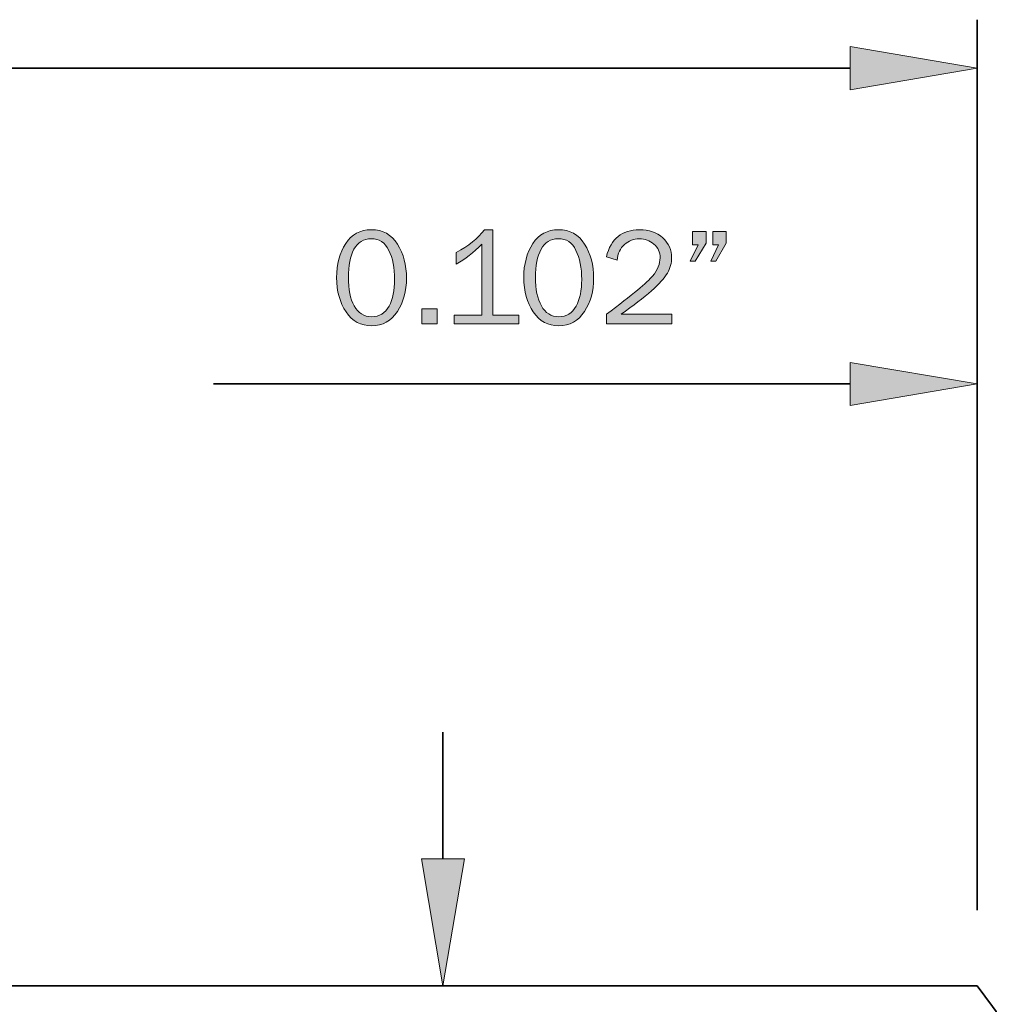
# Model space of a CAD drawing. Units: inches. Extents: x -1 to 9.3, y 1.7 to 9.4.
# Drawn here: x 2.6 to 3.7, y 5.2 to 6.4 of the extents above; entities that cross this region are included whole.
import ezdxf

# ---------------------------------------------------------------- set-up
doc = ezdxf.new("R2010")
doc.units = ezdxf.units.IN
doc.header["$MEASUREMENT"] = 0
doc.layers.add('stealth bead', color=7, linetype='Continuous')

# ---------------------------------------------------------------- blocks, each defined once
blk = doc.blocks.new('block 27')
at = {"layer": 'stealth bead', "true_color": 0xffffff}
h = blk.add_hatch(color=7, dxfattribs=at)
h.dxf.hatch_style = 2
edge = h.paths.add_edge_path()
edge.add_spline(control_points=[(3.0238, 6.0133), (3.0118, 6.0133), (3.0022, 6.0185), (2.995, 6.029), (2.9879, 6.0394), (2.9843, 6.0523), (2.9843, 6.0677), (2.9843, 6.0828), (2.9877, 6.0956), (2.9945, 6.1061), (3.0013, 6.1165), (3.0109, 6.1217), (3.0234, 6.1217), (3.0364, 6.1217), (3.0463, 6.1163), (3.053, 6.1054), (3.0598, 6.0945), (3.0631, 6.0817), (3.0631, 6.0671), (3.0631, 6.0527), (3.0597, 6.0402), (3.0528, 6.0294), (3.0459, 6.0187), (3.0362, 6.0133), (3.0238, 6.0133)], knot_values=[0, 0, 0, 0, 1, 1, 1, 2, 2, 2, 3, 3, 3, 4, 4, 4, 5, 5, 5, 6, 6, 6, 7, 7, 7, 8, 8, 8, 8], degree=3, periodic=1)
edge = h.paths.add_edge_path()
edge.add_spline(control_points=[(3.0239, 6.0236), (3.0327, 6.0236), (3.0392, 6.0276), (3.0434, 6.0356), (3.0476, 6.0435), (3.0497, 6.0535), (3.0497, 6.0656), (3.0497, 6.0787), (3.0476, 6.0897), (3.0432, 6.0984), (3.0389, 6.1072), (3.0322, 6.1116), (3.0233, 6.1116), (3.0146, 6.1116), (3.0081, 6.1076), (3.0038, 6.0996), (2.9996, 6.0916), (2.9975, 6.0811), (2.9975, 6.0681), (2.9975, 6.0546), (2.9997, 6.0438), (3.0042, 6.0357), (3.0087, 6.0277), (3.0152, 6.0236), (3.0239, 6.0236)], knot_values=[0, 0, 0, 0, 1, 1, 1, 2, 2, 2, 3, 3, 3, 4, 4, 4, 5, 5, 5, 6, 6, 6, 7, 7, 7, 8, 8, 8, 8], degree=3, periodic=1)
h = blk.add_hatch(color=7, dxfattribs=at)
h.dxf.hatch_style = 2
edge = h.paths.add_edge_path()
edge.add_spline(control_points=[(3.1897, 6.0252), (3.1897, 6.0252), (3.1897, 6.0155), (3.1897, 6.0155), (3.1897, 6.0155), (3.1167, 6.0155), (3.1167, 6.0155), (3.1167, 6.0155), (3.1167, 6.0252), (3.1167, 6.0252), (3.1167, 6.0252), (3.148, 6.0252), (3.148, 6.0252), (3.148, 6.0252), (3.148, 6.1055), (3.148, 6.1055), (3.1388, 6.0959), (3.1293, 6.0884), (3.1193, 6.083), (3.1193, 6.083), (3.1193, 6.0962), (3.1193, 6.0962), (3.133, 6.1033), (3.1436, 6.1118), (3.1511, 6.1217), (3.1511, 6.1217), (3.1605, 6.1217), (3.1605, 6.1217), (3.1605, 6.1217), (3.1605, 6.0252), (3.1605, 6.0252), (3.1605, 6.0252), (3.1897, 6.0252), (3.1897, 6.0252)], knot_values=[0, 0, 0, 0, 1, 1, 1, 2, 2, 2, 3, 3, 3, 4, 4, 4, 5, 5, 5, 6, 6, 6, 7, 7, 7, 8, 8, 8, 9, 9, 9, 10, 10, 10, 11, 11, 11, 11], degree=3, periodic=1)
h = blk.add_hatch(color=7, dxfattribs=at)
h.dxf.hatch_style = 2
edge = h.paths.add_edge_path()
edge.add_spline(control_points=[(3.2349, 6.0133), (3.2229, 6.0133), (3.2133, 6.0185), (3.2061, 6.029), (3.1989, 6.0394), (3.1954, 6.0523), (3.1954, 6.0677), (3.1954, 6.0828), (3.1988, 6.0956), (3.2056, 6.1061), (3.2124, 6.1165), (3.222, 6.1217), (3.2345, 6.1217), (3.2475, 6.1217), (3.2574, 6.1163), (3.2641, 6.1054), (3.2708, 6.0945), (3.2742, 6.0817), (3.2742, 6.0671), (3.2742, 6.0527), (3.2708, 6.0402), (3.2638, 6.0294), (3.2569, 6.0187), (3.2473, 6.0133), (3.2349, 6.0133)], knot_values=[0, 0, 0, 0, 1, 1, 1, 2, 2, 2, 3, 3, 3, 4, 4, 4, 5, 5, 5, 6, 6, 6, 7, 7, 7, 8, 8, 8, 8], degree=3, periodic=1)
edge = h.paths.add_edge_path()
edge.add_spline(control_points=[(3.2349, 6.0236), (3.2437, 6.0236), (3.2502, 6.0276), (3.2545, 6.0356), (3.2587, 6.0435), (3.2608, 6.0535), (3.2608, 6.0656), (3.2608, 6.0787), (3.2586, 6.0897), (3.2543, 6.0984), (3.25, 6.1072), (3.2433, 6.1116), (3.2343, 6.1116), (3.2256, 6.1116), (3.2192, 6.1076), (3.2149, 6.0996), (3.2107, 6.0916), (3.2086, 6.0811), (3.2086, 6.0681), (3.2086, 6.0546), (3.2108, 6.0438), (3.2153, 6.0357), (3.2197, 6.0277), (3.2263, 6.0236), (3.2349, 6.0236)], knot_values=[0, 0, 0, 0, 1, 1, 1, 2, 2, 2, 3, 3, 3, 4, 4, 4, 5, 5, 5, 6, 6, 6, 7, 7, 7, 8, 8, 8, 8], degree=3, periodic=1)
h = blk.add_hatch(color=7, dxfattribs=at)
h.dxf.hatch_style = 2
edge = h.paths.add_edge_path()
edge.add_spline(control_points=[(3.3625, 6.0263), (3.3625, 6.0263), (3.3625, 6.0155), (3.3625, 6.0155), (3.3625, 6.0155), (3.2886, 6.0155), (3.2886, 6.0155), (3.2886, 6.0155), (3.2886, 6.0263), (3.2886, 6.0263), (3.3178, 6.0482), (3.3352, 6.0626), (3.3408, 6.0695), (3.3464, 6.0764), (3.3492, 6.0833), (3.3492, 6.0901), (3.3492, 6.0965), (3.3469, 6.1016), (3.3422, 6.1055), (3.3374, 6.1095), (3.332, 6.1114), (3.3258, 6.1114), (3.3195, 6.1114), (3.3139, 6.1093), (3.309, 6.105), (3.3041, 6.1007), (3.3014, 6.0948), (3.3008, 6.0875), (3.3008, 6.0875), (3.2886, 6.0911), (3.2886, 6.0911), (3.2937, 6.1115), (3.3062, 6.1217), (3.326, 6.1217), (3.3367, 6.1217), (3.3454, 6.1187), (3.3522, 6.1126), (3.3589, 6.1065), (3.3622, 6.099), (3.3622, 6.0902), (3.3622, 6.0842), (3.3606, 6.0783), (3.3574, 6.0728), (3.3543, 6.0672), (3.3483, 6.0605), (3.3394, 6.0527), (3.3306, 6.0449), (3.3191, 6.0361), (3.3051, 6.0263), (3.3051, 6.0263), (3.3625, 6.0263), (3.3625, 6.0263)], knot_values=[0, 0, 0, 0, 1, 1, 1, 2, 2, 2, 3, 3, 3, 4, 4, 4, 5, 5, 5, 6, 6, 6, 7, 7, 7, 8, 8, 8, 9, 9, 9, 10, 10, 10, 11, 11, 11, 12, 12, 12, 13, 13, 13, 14, 14, 14, 15, 15, 15, 16, 16, 16, 17, 17, 17, 17], degree=3, periodic=1)
h = blk.add_hatch(color=7, dxfattribs=at)
h.dxf.hatch_style = 2
h.paths.add_polyline_path([(3.401, 6.1196), (3.401, 6.1066), (3.3887, 6.0862), (3.383, 6.0862), (3.392, 6.1046), (3.3857, 6.1046), (3.3857, 6.1196)])
h.paths.add_polyline_path([(3.4238, 6.1196), (3.4238, 6.1066), (3.4119, 6.0862), (3.4064, 6.0862), (3.415, 6.1046), (3.4088, 6.1046), (3.4088, 6.1196)])
h = blk.add_hatch(color=7, dxfattribs=at)
h.dxf.hatch_style = 2
h.paths.add_polyline_path([(3.0976, 6.0326), (3.0976, 6.0155), (3.0805, 6.0155), (3.0805, 6.0326)])
at = {"layer": 'stealth bead', "lineweight": 0}
for points in [[(3.401, 6.1196), (3.401, 6.1066), (3.3887, 6.0862), (3.383, 6.0862), (3.392, 6.1046), (3.3857, 6.1046), (3.3857, 6.1196), (3.401, 6.1196)], [(3.4238, 6.1196), (3.4238, 6.1066), (3.4119, 6.0862), (3.4064, 6.0862), (3.415, 6.1046), (3.4088, 6.1046), (3.4088, 6.1196), (3.4238, 6.1196)], [(3.0976, 6.0326), (3.0976, 6.0155), (3.0805, 6.0155), (3.0805, 6.0326), (3.0976, 6.0326)]]:
    blk.add_lwpolyline(points, dxfattribs=at)
for points, knots in [([(3.0238, 6.0133), (3.0118, 6.0133), (3.0022, 6.0185), (2.995, 6.029), (2.9879, 6.0394), (2.9843, 6.0523), (2.9843, 6.0677), (2.9843, 6.0828), (2.9877, 6.0956), (2.9945, 6.1061), (3.0013, 6.1165), (3.0109, 6.1217), (3.0234, 6.1217), (3.0364, 6.1217), (3.0463, 6.1163), (3.053, 6.1054), (3.0598, 6.0945), (3.0631, 6.0817), (3.0631, 6.0671), (3.0631, 6.0527), (3.0597, 6.0402), (3.0528, 6.0294), (3.0459, 6.0187), (3.0362, 6.0133), (3.0238, 6.0133)], [0, 0, 0, 0, 1, 1, 1, 2, 2, 2, 3, 3, 3, 4, 4, 4, 5, 5, 5, 6, 6, 6, 7, 7, 7, 8, 8, 8, 8]), ([(3.1897, 6.0252), (3.1897, 6.0252), (3.1897, 6.0155), (3.1897, 6.0155), (3.1897, 6.0155), (3.1167, 6.0155), (3.1167, 6.0155), (3.1167, 6.0155), (3.1167, 6.0252), (3.1167, 6.0252), (3.1167, 6.0252), (3.148, 6.0252), (3.148, 6.0252), (3.148, 6.0252), (3.148, 6.1055), (3.148, 6.1055), (3.1388, 6.0959), (3.1293, 6.0884), (3.1193, 6.083), (3.1193, 6.083), (3.1193, 6.0962), (3.1193, 6.0962), (3.133, 6.1033), (3.1436, 6.1118), (3.1511, 6.1217), (3.1511, 6.1217), (3.1605, 6.1217), (3.1605, 6.1217), (3.1605, 6.1217), (3.1605, 6.0252), (3.1605, 6.0252), (3.1605, 6.0252), (3.1897, 6.0252), (3.1897, 6.0252)], [0, 0, 0, 0, 1, 1, 1, 2, 2, 2, 3, 3, 3, 4, 4, 4, 5, 5, 5, 6, 6, 6, 7, 7, 7, 8, 8, 8, 9, 9, 9, 10, 10, 10, 11, 11, 11, 11]), ([(3.2349, 6.0133), (3.2229, 6.0133), (3.2133, 6.0185), (3.2061, 6.029), (3.1989, 6.0394), (3.1954, 6.0523), (3.1954, 6.0677), (3.1954, 6.0828), (3.1988, 6.0956), (3.2056, 6.1061), (3.2124, 6.1165), (3.222, 6.1217), (3.2345, 6.1217), (3.2475, 6.1217), (3.2574, 6.1163), (3.2641, 6.1054), (3.2708, 6.0945), (3.2742, 6.0817), (3.2742, 6.0671), (3.2742, 6.0527), (3.2708, 6.0402), (3.2638, 6.0294), (3.2569, 6.0187), (3.2473, 6.0133), (3.2349, 6.0133)], [0, 0, 0, 0, 1, 1, 1, 2, 2, 2, 3, 3, 3, 4, 4, 4, 5, 5, 5, 6, 6, 6, 7, 7, 7, 8, 8, 8, 8]), ([(3.3625, 6.0263), (3.3625, 6.0263), (3.3625, 6.0155), (3.3625, 6.0155), (3.3625, 6.0155), (3.2886, 6.0155), (3.2886, 6.0155), (3.2886, 6.0155), (3.2886, 6.0263), (3.2886, 6.0263), (3.3178, 6.0482), (3.3352, 6.0626), (3.3408, 6.0695), (3.3464, 6.0764), (3.3492, 6.0833), (3.3492, 6.0901), (3.3492, 6.0965), (3.3469, 6.1016), (3.3422, 6.1055), (3.3374, 6.1095), (3.332, 6.1114), (3.3258, 6.1114), (3.3195, 6.1114), (3.3139, 6.1093), (3.309, 6.105), (3.3041, 6.1007), (3.3014, 6.0948), (3.3008, 6.0875), (3.3008, 6.0875), (3.2886, 6.0911), (3.2886, 6.0911), (3.2937, 6.1115), (3.3062, 6.1217), (3.326, 6.1217), (3.3367, 6.1217), (3.3454, 6.1187), (3.3522, 6.1126), (3.3589, 6.1065), (3.3622, 6.099), (3.3622, 6.0902), (3.3622, 6.0842), (3.3606, 6.0783), (3.3574, 6.0728), (3.3543, 6.0672), (3.3483, 6.0605), (3.3394, 6.0527), (3.3306, 6.0449), (3.3191, 6.0361), (3.3051, 6.0263), (3.3051, 6.0263), (3.3625, 6.0263), (3.3625, 6.0263)], [0, 0, 0, 0, 1, 1, 1, 2, 2, 2, 3, 3, 3, 4, 4, 4, 5, 5, 5, 6, 6, 6, 7, 7, 7, 8, 8, 8, 9, 9, 9, 10, 10, 10, 11, 11, 11, 12, 12, 12, 13, 13, 13, 14, 14, 14, 15, 15, 15, 16, 16, 16, 17, 17, 17, 17]), ([(3.0239, 6.0236), (3.0327, 6.0236), (3.0392, 6.0276), (3.0434, 6.0356), (3.0476, 6.0435), (3.0497, 6.0535), (3.0497, 6.0656), (3.0497, 6.0787), (3.0476, 6.0897), (3.0432, 6.0984), (3.0389, 6.1072), (3.0322, 6.1116), (3.0233, 6.1116), (3.0146, 6.1116), (3.0081, 6.1076), (3.0038, 6.0996), (2.9996, 6.0916), (2.9975, 6.0811), (2.9975, 6.0681), (2.9975, 6.0546), (2.9997, 6.0438), (3.0042, 6.0357), (3.0087, 6.0277), (3.0152, 6.0236), (3.0239, 6.0236)], [0, 0, 0, 0, 1, 1, 1, 2, 2, 2, 3, 3, 3, 4, 4, 4, 5, 5, 5, 6, 6, 6, 7, 7, 7, 8, 8, 8, 8]), ([(3.2349, 6.0236), (3.2437, 6.0236), (3.2502, 6.0276), (3.2545, 6.0356), (3.2587, 6.0435), (3.2608, 6.0535), (3.2608, 6.0656), (3.2608, 6.0787), (3.2586, 6.0897), (3.2543, 6.0984), (3.25, 6.1072), (3.2433, 6.1116), (3.2343, 6.1116), (3.2256, 6.1116), (3.2192, 6.1076), (3.2149, 6.0996), (3.2107, 6.0916), (3.2086, 6.0811), (3.2086, 6.0681), (3.2086, 6.0546), (3.2108, 6.0438), (3.2153, 6.0357), (3.2197, 6.0277), (3.2263, 6.0236), (3.2349, 6.0236)], [0, 0, 0, 0, 1, 1, 1, 2, 2, 2, 3, 3, 3, 4, 4, 4, 5, 5, 5, 6, 6, 6, 7, 7, 7, 8, 8, 8, 8])]:
    blk.add_open_spline(points, degree=3, knots=knots, dxfattribs=at)

msp = doc.modelspace()

# ---------------------------------------------------------------- hatches: boundary and pattern name
at = {"layer": 'stealth bead', "true_color": 0xffffff}
for points in [[(3.5638, 6.3282), (3.5638, 6.2795), (3.7069, 6.3038)], [(3.5638, 6.3282), (3.5638, 6.2795), (3.7069, 6.3038)], [(3.5638, 5.9721), (3.5638, 5.9234), (3.7069, 5.9477)], [(3.0799, 5.4121), (3.1286, 5.4121), (3.1042, 5.269)]]:
    msp.add_hatch(color=7, dxfattribs=at).paths.add_polyline_path(points)

# ---------------------------------------------------------------- linework, layer by layer
at = {"layer": 'stealth bead', "color": 7, "lineweight": 35, "true_color": 0xffffff}
for points in [[(3.7069, 5.3542), (3.7069, 6.3586)], [(3.7069, 5.3542), (3.7069, 6.3586)], [(1.8503, 6.3038), (3.5638, 6.3038)], [(3.5638, 6.3038), (3.4208, 6.3038)], [(3.7069, 5.3542), (3.7069, 6.0056)], [(3.5638, 5.9477), (2.8455, 5.9477)], [(3.1042, 5.4121), (3.1042, 5.5551)], [(1.7072, 5.269), (3.7069, 5.269)], [(3.7069, 5.269), (3.786, 5.1625), (3.7982, 5.1564), (3.8104, 5.1625)]]:
    msp.add_lwpolyline(points, dxfattribs=at)
at = {"layer": 'stealth bead', "lineweight": 0}
for points in [[(3.5638, 6.3282), (3.5638, 6.2795), (3.7069, 6.3038), (3.5638, 6.3282)], [(3.5638, 6.3282), (3.5638, 6.2795), (3.7069, 6.3038), (3.5638, 6.3282)], [(3.5638, 5.9721), (3.5638, 5.9234), (3.7069, 5.9477), (3.5638, 5.9721)], [(3.0799, 5.4121), (3.1286, 5.4121), (3.1042, 5.269), (3.0799, 5.4121)]]:
    msp.add_lwpolyline(points, dxfattribs=at)

# ---------------------------------------------------------------- block references
at = {"layer": 'stealth bead'}
msp.add_blockref('block 27', (0, 0), dxfattribs=at)

doc.saveas('drawing.dxf')
